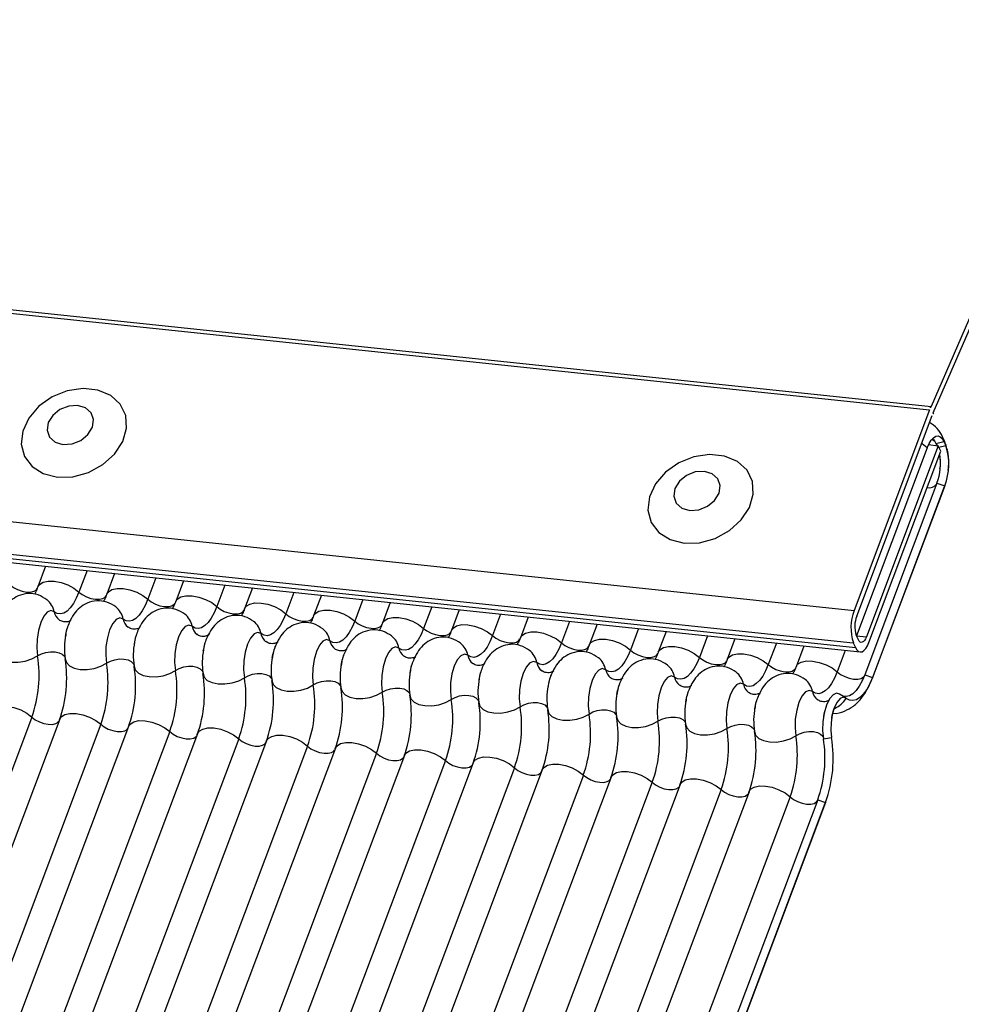
# Model space of a CAD drawing. Units: millimetres. Extents: x -23272466 to 44913, y -22484634 to 188.
# Drawn here: x -23269894 to -23269890, y -22484524 to -22484521 of the extents above; entities that cross this region are included whole.
import ezdxf

# ---------------------------------------------------------------- set-up
doc = ezdxf.new("R2010")
doc.units = ezdxf.units.MM
doc.linetypes.add('DASHED', pattern=[19.05, 12.7, -6.35])
doc.layers.add('arkusz', color=7, linetype='Continuous')
doc.layers.add('KEYLITE INDICATIVE VIEW FLASHING 1', color=252, linetype='Continuous')
doc.layers.add('KEYLITE FELT-BREATHER MEMBRANE', color=151, linetype='DASHED', lineweight=35)
doc.styles.get("Standard").update_dxf_attribs({"font": 'arial.ttf'})

# ---------------------------------------------------------------- blocks, each defined once
blk = doc.blocks.new('BiLite TRF')
at = {"layer": 'KEYLITE INDICATIVE VIEW FLASHING 1', "linetype": 'Continuous'}
for p, q in [((14430.94, -10692.512), (14637.56, -10714.264)), ((14430.92, -10692.563), (14637.539, -10714.314)), ((14429.819, -10695.487), (14636.438, -10717.239)), ((14429.807, -10695.96), (14636.426, -10717.712)), ((14429.839, -10696.03), (14636.459, -10717.782)), ((14429.907, -10696.094), (14636.526, -10717.846)), ((14641.137, -10706.001), (14637.56, -10714.264)), ((14637.593, -10714.355), (14641.171, -10706.092)), ((14637.539, -10714.314), (14636.438, -10717.239)), ((14636.476, -10717.321), (14637.577, -10714.396)), ((14637.666, -10714.835), (14636.616, -10717.624)), ((14637.525, -10714.82), (14637.666, -10714.835)), ((14637.632, -10714.801), (14637.748, -10714.773)), ((14637.632, -10714.801), (14637.647, -10714.833)), ((14637.703, -10714.916), (14637.666, -10714.835)), ((14637.675, -10714.855), (14637.774, -10714.831)), ((14637.756, -10714.765), (14637.729, -10714.706)), ((14637.748, -10714.773), (14637.729, -10714.706)), ((14637.748, -10714.773), (14637.774, -10714.831)), ((14637.774, -10714.831), (14637.756, -10714.765)), ((14637.505, -10714.867), (14636.473, -10717.608)), ((14636.653, -10717.706), (14637.703, -10714.916)), ((14637.646, -10715.382), (14636.594, -10718.178)), ((14637.646, -10715.382), (14637.76, -10715.42)), ((14636.704, -10718.228), (14637.756, -10715.431)), ((14637.76, -10715.42), (14636.707, -10718.217)), ((14637.76, -10715.42), (14637.756, -10715.431)), ((14624.643, -10716.595), (14624.529, -10716.897)), ((14625.247, -10716.658), (14625.129, -10716.971)), ((14625.648, -10716.7), (14625.535, -10717.003)), ((14626.252, -10716.764), (14626.135, -10717.077)), ((14626.654, -10716.806), (14626.54, -10717.108)), ((14627.258, -10716.87), (14627.14, -10717.183)), ((14627.66, -10716.912), (14627.546, -10717.214)), ((14628.264, -10716.976), (14628.146, -10717.289)), ((14628.665, -10717.018), (14628.552, -10717.32)), ((14629.269, -10717.082), (14629.152, -10717.395)), ((14629.671, -10717.124), (14629.557, -10717.426)), ((14630.275, -10717.188), (14630.157, -10717.501)), ((14630.677, -10717.23), (14630.563, -10717.532)), ((14631.281, -10717.293), (14631.163, -10717.607)), ((14631.682, -10717.336), (14631.569, -10717.638)), ((14632.286, -10717.399), (14632.169, -10717.712)), ((14632.688, -10717.442), (14632.574, -10717.744)), ((14633.292, -10717.505), (14633.174, -10717.818)), ((14633.694, -10717.547), (14633.58, -10717.85)), ((14634.298, -10717.611), (14634.18, -10717.924)), ((14634.699, -10717.653), (14634.586, -10717.955)), ((14636.501, -10717.669), (14636.469, -10717.599)), ((14636.474, -10717.609), (14636.616, -10717.624)), ((14635.303, -10717.717), (14635.186, -10718.03)), ((14635.705, -10717.759), (14635.591, -10718.061)), ((14636.309, -10717.823), (14636.191, -10718.136)), ((14636.426, -10717.712), (14636.459, -10717.782)), ((14636.594, -10718.178), (14636.707, -10718.217)), ((14636.707, -10718.217), (14636.704, -10718.228)), ((14636.316, -10718.517), (14636.224, -10718.46)), ((14624.442, -10718.796), (14618.34, -10735.008)), ((14624.848, -10718.827), (14618.745, -10735.039)), ((14635.994, -10718.783), (14636.008, -10718.722)), ((14625.448, -10718.901), (14619.345, -10735.114)), ((14625.854, -10718.933), (14619.751, -10735.145)), ((14626.454, -10719.007), (14620.351, -10735.22)), ((14626.859, -10719.039), (14620.757, -10735.251)), ((14627.459, -10719.113), (14621.357, -10735.326)), ((14627.865, -10719.145), (14621.762, -10735.357)), ((14635.99, -10719.111), (14636.109, -10719.094)), ((14628.465, -10719.219), (14622.362, -10735.432)), ((14628.871, -10719.25), (14622.768, -10735.463)), ((14629.471, -10719.325), (14623.368, -10735.538)), ((14629.876, -10719.356), (14623.774, -10735.569)), ((14630.476, -10719.431), (14624.374, -10735.643)), ((14630.882, -10719.462), (14624.779, -10735.675)), ((14631.482, -10719.537), (14625.379, -10735.749)), ((14631.888, -10719.568), (14625.785, -10735.781)), ((14632.488, -10719.643), (14626.385, -10735.855)), ((14632.893, -10719.674), (14626.791, -10735.886)), ((14633.493, -10719.748), (14627.391, -10735.961)), ((14633.899, -10719.78), (14627.796, -10735.992)), ((14634.499, -10719.854), (14628.396, -10736.067)), ((14634.905, -10719.886), (14628.802, -10736.098)), ((14635.505, -10719.96), (14629.402, -10736.173)), ((14635.907, -10720.003), (14629.804, -10736.215)), ((14635.907, -10720.003), (14636.02, -10720.041)), ((14629.914, -10736.265), (14636.017, -10720.052)), ((14636.02, -10720.041), (14629.918, -10736.254)), ((14636.02, -10720.041), (14636.017, -10720.052))]:
    blk.add_line(p, q, dxfattribs=at)
at = {"layer": 'KEYLITE INDICATIVE VIEW FLASHING 1', "linetype": 'Continuous', "flags": 128}
for points in [[(14624.814, -10715.294), (14625.041, -10715.289), (14625.268, -10715.226), (14625.477, -10715.112), (14625.649, -10714.957), (14625.768, -10714.774), (14625.824, -10714.581), (14625.812, -10714.394), (14625.732, -10714.229), (14625.593, -10714.102), (14625.406, -10714.023), (14625.188, -10714), (14624.958, -10714.035), (14624.737, -10714.124), (14624.545, -10714.26), (14624.398, -10714.431), (14624.309, -10714.621), (14624.287, -10714.813), (14624.334, -10714.991), (14624.444, -10715.139), (14624.609, -10715.243), (14624.814, -10715.294)], [(14624.896, -10714.817), (14625.028, -10714.809), (14625.156, -10714.758), (14625.26, -10714.673), (14625.326, -10714.567), (14625.342, -10714.455), (14625.307, -10714.356), (14625.226, -10714.283), (14625.11, -10714.248), (14624.979, -10714.257), (14624.851, -10714.308), (14624.746, -10714.393), (14624.681, -10714.499), (14624.664, -10714.61), (14624.7, -10714.71), (14624.781, -10714.783), (14624.896, -10714.817)], [(14637.505, -10714.867), (14637.431, -10714.81), (14637.423, -10714.805)], [(14637.505, -10714.867), (14637.532, -10714.805), (14637.563, -10714.755), (14637.596, -10714.719), (14637.629, -10714.698), (14637.663, -10714.693), (14637.694, -10714.704), (14637.723, -10714.731), (14637.748, -10714.773)], [(14637.573, -10714.742), (14637.61, -10714.766), (14637.616, -10714.772)], [(14637.589, -10714.742), (14637.611, -10714.764), (14637.632, -10714.801)], [(14633.957, -10716.257), (14634.183, -10716.251), (14634.411, -10716.188), (14634.62, -10716.074), (14634.792, -10715.919), (14634.911, -10715.737), (14634.967, -10715.543), (14634.954, -10715.356), (14634.875, -10715.191), (14634.736, -10715.064), (14634.549, -10714.986), (14634.33, -10714.963), (14634.101, -10714.997), (14633.88, -10715.087), (14633.687, -10715.223), (14633.54, -10715.393), (14633.452, -10715.583), (14633.43, -10715.776), (14633.476, -10715.954), (14633.587, -10716.101), (14633.752, -10716.206), (14633.957, -10716.257)], [(14634.039, -10715.78), (14634.17, -10715.771), (14634.298, -10715.72), (14634.403, -10715.635), (14634.468, -10715.529), (14634.485, -10715.418), (14634.45, -10715.318), (14634.368, -10715.245), (14634.253, -10715.211), (14634.121, -10715.219), (14633.993, -10715.27), (14633.889, -10715.355), (14633.823, -10715.461), (14633.807, -10715.573), (14633.842, -10715.672), (14633.923, -10715.745), (14634.039, -10715.78)], [(14624.529, -10716.897), (14624.552, -10716.862), (14624.605, -10716.829), (14624.679, -10716.812), (14624.769, -10716.813), (14624.867, -10716.832), (14624.965, -10716.867), (14625.055, -10716.914), (14625.129, -10716.971)], [(14624.123, -10716.865), (14624.172, -10716.903), (14624.232, -10716.935), (14624.298, -10716.958), (14624.363, -10716.971), (14624.423, -10716.971), (14624.473, -10716.96), (14624.508, -10716.939), (14624.523, -10716.915)], [(14625.129, -10716.971), (14625.09, -10717.062), (14625.048, -10717.14), (14625.002, -10717.203), (14624.955, -10717.249), (14624.906, -10717.279), (14624.858, -10717.291), (14624.812, -10717.284), (14624.768, -10717.259)], [(14625.129, -10716.971), (14625.178, -10717.009), (14625.238, -10717.041), (14625.303, -10717.064), (14625.369, -10717.077), (14625.429, -10717.077), (14625.478, -10717.066), (14625.513, -10717.044), (14625.529, -10717.021)], [(14625.535, -10717.003), (14625.558, -10716.967), (14625.61, -10716.935), (14625.685, -10716.918), (14625.775, -10716.919), (14625.873, -10716.938), (14625.971, -10716.973), (14626.061, -10717.02), (14626.135, -10717.077)], [(14626.135, -10717.077), (14626.096, -10717.168), (14626.053, -10717.245), (14626.008, -10717.308), (14625.96, -10717.355), (14625.912, -10717.385), (14625.864, -10717.396), (14625.818, -10717.39), (14625.774, -10717.365)], [(14626.135, -10717.077), (14626.184, -10717.115), (14626.244, -10717.147), (14626.309, -10717.17), (14626.374, -10717.182), (14626.434, -10717.183), (14626.484, -10717.172), (14626.519, -10717.15), (14626.535, -10717.127)], [(14626.54, -10717.108), (14626.563, -10717.073), (14626.616, -10717.04), (14626.69, -10717.024), (14626.78, -10717.025), (14626.879, -10717.044), (14626.977, -10717.078), (14627.066, -10717.126), (14627.14, -10717.183)], [(14627.546, -10717.214), (14627.569, -10717.179), (14627.622, -10717.146), (14627.696, -10717.13), (14627.786, -10717.131), (14627.884, -10717.15), (14627.982, -10717.184), (14628.072, -10717.232), (14628.146, -10717.289)], [(14624.768, -10717.259), (14624.719, -10717.242), (14624.666, -10717.265), (14624.615, -10717.325), (14624.571, -10717.417), (14624.537, -10717.532), (14624.517, -10717.659), (14624.513, -10717.787), (14624.525, -10717.904)], [(14627.14, -10717.183), (14627.102, -10717.274), (14627.059, -10717.351), (14627.014, -10717.414), (14626.966, -10717.461), (14626.918, -10717.491), (14626.87, -10717.502), (14626.823, -10717.496), (14626.779, -10717.471)], [(14627.14, -10717.183), (14627.189, -10717.221), (14627.249, -10717.253), (14627.315, -10717.276), (14627.38, -10717.288), (14627.44, -10717.289), (14627.49, -10717.278), (14627.525, -10717.256), (14627.54, -10717.233)], [(14628.552, -10717.32), (14628.575, -10717.285), (14628.627, -10717.252), (14628.702, -10717.236), (14628.792, -10717.237), (14628.89, -10717.256), (14628.988, -10717.29), (14629.078, -10717.338), (14629.152, -10717.395)], [(14625.774, -10717.365), (14625.724, -10717.348), (14625.672, -10717.37), (14625.621, -10717.43), (14625.576, -10717.522), (14625.543, -10717.638), (14625.523, -10717.765), (14625.519, -10717.893), (14625.531, -10718.01)], [(14628.146, -10717.289), (14628.107, -10717.379), (14628.065, -10717.457), (14628.019, -10717.52), (14627.972, -10717.567), (14627.923, -10717.597), (14627.875, -10717.608), (14627.829, -10717.602), (14627.785, -10717.577)], [(14628.146, -10717.289), (14628.195, -10717.327), (14628.255, -10717.359), (14628.32, -10717.382), (14628.386, -10717.394), (14628.446, -10717.395), (14628.495, -10717.384), (14628.53, -10717.362), (14628.546, -10717.339)], [(14629.152, -10717.395), (14629.113, -10717.485), (14629.07, -10717.563), (14629.025, -10717.626), (14628.977, -10717.673), (14628.929, -10717.702), (14628.881, -10717.714), (14628.835, -10717.707), (14628.791, -10717.683)], [(14629.152, -10717.395), (14629.201, -10717.433), (14629.261, -10717.465), (14629.326, -10717.488), (14629.391, -10717.5), (14629.451, -10717.501), (14629.501, -10717.49), (14629.536, -10717.468), (14629.552, -10717.445)], [(14629.557, -10717.426), (14629.58, -10717.391), (14629.633, -10717.358), (14629.707, -10717.342), (14629.797, -10717.343), (14629.896, -10717.361), (14629.994, -10717.396), (14630.083, -10717.444), (14630.157, -10717.501)], [(14626.779, -10717.471), (14626.73, -10717.454), (14626.677, -10717.476), (14626.626, -10717.536), (14626.582, -10717.628), (14626.548, -10717.743), (14626.529, -10717.871), (14626.525, -10717.999), (14626.537, -10718.116)], [(14627.785, -10717.577), (14627.736, -10717.56), (14627.683, -10717.582), (14627.632, -10717.642), (14627.588, -10717.734), (14627.554, -10717.849), (14627.534, -10717.977), (14627.53, -10718.105), (14627.542, -10718.221)], [(14630.157, -10717.501), (14630.119, -10717.591), (14630.076, -10717.669), (14630.031, -10717.732), (14629.983, -10717.779), (14629.935, -10717.808), (14629.887, -10717.82), (14629.84, -10717.813), (14629.796, -10717.789)], [(14630.157, -10717.501), (14630.206, -10717.539), (14630.266, -10717.57), (14630.332, -10717.593), (14630.397, -10717.606), (14630.457, -10717.607), (14630.507, -10717.596), (14630.542, -10717.574), (14630.557, -10717.55)], [(14630.563, -10717.532), (14630.586, -10717.497), (14630.639, -10717.464), (14630.713, -10717.447), (14630.803, -10717.449), (14630.901, -10717.467), (14630.999, -10717.502), (14631.089, -10717.55), (14631.163, -10717.607)], [(14631.569, -10717.638), (14631.592, -10717.603), (14631.644, -10717.57), (14631.719, -10717.553), (14631.809, -10717.554), (14631.907, -10717.573), (14632.005, -10717.608), (14632.095, -10717.656), (14632.169, -10717.712)], [(14628.791, -10717.683), (14628.741, -10717.666), (14628.689, -10717.688), (14628.638, -10717.748), (14628.593, -10717.84), (14628.56, -10717.955), (14628.54, -10718.083), (14628.536, -10718.211), (14628.548, -10718.327)], [(14631.163, -10717.607), (14631.124, -10717.697), (14631.082, -10717.775), (14631.036, -10717.838), (14630.989, -10717.885), (14630.94, -10717.914), (14630.892, -10717.926), (14630.846, -10717.919), (14630.802, -10717.894)], [(14631.163, -10717.607), (14631.212, -10717.644), (14631.272, -10717.676), (14631.337, -10717.699), (14631.403, -10717.712), (14631.463, -10717.713), (14631.512, -10717.702), (14631.547, -10717.68), (14631.563, -10717.656)], [(14632.574, -10717.744), (14632.597, -10717.708), (14632.65, -10717.676), (14632.724, -10717.659), (14632.815, -10717.66), (14632.913, -10717.679), (14633.011, -10717.714), (14633.1, -10717.761), (14633.174, -10717.818)], [(14636.459, -10717.782), (14636.478, -10717.815), (14636.501, -10717.837), (14636.527, -10717.846), (14636.553, -10717.842), (14636.58, -10717.825), (14636.607, -10717.796), (14636.631, -10717.756), (14636.653, -10717.706)], [(14636.616, -10717.624), (14636.603, -10717.653), (14636.588, -10717.677), (14636.573, -10717.694), (14636.557, -10717.704), (14636.541, -10717.706), (14636.526, -10717.701), (14636.513, -10717.688), (14636.501, -10717.669)], [(14623.922, -10717.84), (14623.939, -10717.895), (14623.984, -10717.942), (14624.054, -10717.976), (14624.142, -10717.994), (14624.242, -10717.996), (14624.345, -10717.98), (14624.442, -10717.948), (14624.525, -10717.904)], [(14624.525, -10717.904), (14624.581, -10717.874), (14624.646, -10717.853), (14624.714, -10717.843), (14624.781, -10717.843), (14624.84, -10717.856), (14624.886, -10717.878), (14624.916, -10717.909), (14624.924, -10717.927)], [(14629.796, -10717.789), (14629.747, -10717.771), (14629.694, -10717.794), (14629.643, -10717.854), (14629.599, -10717.946), (14629.565, -10718.061), (14629.546, -10718.189), (14629.542, -10718.317), (14629.554, -10718.433)], [(14632.169, -10717.712), (14632.13, -10717.803), (14632.087, -10717.881), (14632.042, -10717.944), (14631.994, -10717.991), (14631.946, -10718.02), (14631.898, -10718.032), (14631.852, -10718.025), (14631.808, -10718)], [(14632.169, -10717.712), (14632.218, -10717.75), (14632.278, -10717.782), (14632.343, -10717.805), (14632.408, -10717.818), (14632.468, -10717.818), (14632.518, -10717.807), (14632.553, -10717.786), (14632.569, -10717.762)], [(14633.174, -10717.818), (14633.136, -10717.909), (14633.093, -10717.987), (14633.048, -10718.05), (14633, -10718.096), (14632.952, -10718.126), (14632.904, -10718.138), (14632.857, -10718.131), (14632.813, -10718.106)], [(14633.174, -10717.818), (14633.223, -10717.856), (14633.283, -10717.888), (14633.349, -10717.911), (14633.414, -10717.924), (14633.474, -10717.924), (14633.524, -10717.913), (14633.559, -10717.891), (14633.574, -10717.868)], [(14633.58, -10717.85), (14633.603, -10717.814), (14633.656, -10717.782), (14633.73, -10717.765), (14633.82, -10717.766), (14633.918, -10717.785), (14634.016, -10717.82), (14634.106, -10717.867), (14634.18, -10717.924)], [(14624.928, -10717.946), (14624.945, -10718.001), (14624.99, -10718.048), (14625.06, -10718.082), (14625.148, -10718.1), (14625.248, -10718.102), (14625.351, -10718.086), (14625.448, -10718.054), (14625.531, -10718.01)], [(14625.531, -10718.01), (14625.587, -10717.98), (14625.651, -10717.959), (14625.72, -10717.948), (14625.786, -10717.949), (14625.845, -10717.962), (14625.892, -10717.984), (14625.922, -10718.015), (14625.93, -10718.033)], [(14630.802, -10717.894), (14630.753, -10717.877), (14630.7, -10717.9), (14630.649, -10717.96), (14630.605, -10718.052), (14630.571, -10718.167), (14630.551, -10718.294), (14630.547, -10718.423), (14630.559, -10718.539)], [(14631.808, -10718), (14631.758, -10717.983), (14631.706, -10718.006), (14631.655, -10718.066), (14631.61, -10718.158), (14631.577, -10718.273), (14631.557, -10718.4), (14631.553, -10718.528), (14631.565, -10718.645)], [(14634.18, -10717.924), (14634.141, -10718.015), (14634.099, -10718.092), (14634.053, -10718.155), (14634.006, -10718.202), (14633.957, -10718.232), (14633.909, -10718.243), (14633.863, -10718.237), (14633.819, -10718.212)], [(14634.18, -10717.924), (14634.229, -10717.962), (14634.289, -10717.994), (14634.354, -10718.017), (14634.42, -10718.029), (14634.48, -10718.03), (14634.529, -10718.019), (14634.565, -10717.997), (14634.58, -10717.974)], [(14634.586, -10717.955), (14634.609, -10717.92), (14634.661, -10717.887), (14634.736, -10717.871), (14634.826, -10717.872), (14634.924, -10717.891), (14635.022, -10717.925), (14635.112, -10717.973), (14635.186, -10718.03)], [(14635.591, -10718.061), (14635.614, -10718.026), (14635.667, -10717.993), (14635.741, -10717.977), (14635.832, -10717.978), (14635.93, -10717.997), (14636.028, -10718.031), (14636.117, -10718.079), (14636.191, -10718.136)], [(14625.933, -10718.052), (14625.95, -10718.107), (14625.996, -10718.154), (14626.065, -10718.188), (14626.154, -10718.206), (14626.254, -10718.207), (14626.356, -10718.192), (14626.453, -10718.16), (14626.537, -10718.116)], [(14626.537, -10718.116), (14626.592, -10718.086), (14626.657, -10718.065), (14626.725, -10718.054), (14626.792, -10718.055), (14626.851, -10718.067), (14626.897, -10718.09), (14626.928, -10718.121), (14626.936, -10718.139)], [(14632.813, -10718.106), (14632.764, -10718.089), (14632.711, -10718.112), (14632.66, -10718.172), (14632.616, -10718.263), (14632.583, -10718.379), (14632.563, -10718.506), (14632.559, -10718.634), (14632.571, -10718.751)], [(14635.186, -10718.03), (14635.147, -10718.121), (14635.104, -10718.198), (14635.059, -10718.261), (14635.011, -10718.308), (14634.963, -10718.338), (14634.915, -10718.349), (14634.869, -10718.343), (14634.825, -10718.318)], [(14635.186, -10718.03), (14635.235, -10718.068), (14635.295, -10718.1), (14635.36, -10718.123), (14635.425, -10718.135), (14635.485, -10718.136), (14635.535, -10718.125), (14635.57, -10718.103), (14635.586, -10718.08)], [(14636.191, -10718.136), (14636.153, -10718.226), (14636.11, -10718.304), (14636.065, -10718.367), (14636.017, -10718.414), (14635.969, -10718.444), (14635.921, -10718.455), (14635.874, -10718.449), (14635.83, -10718.424)], [(14636.191, -10718.136), (14636.241, -10718.174), (14636.3, -10718.206), (14636.366, -10718.229), (14636.431, -10718.241), (14636.491, -10718.242), (14636.541, -10718.231), (14636.576, -10718.209), (14636.588, -10718.193)], [(14626.939, -10718.158), (14626.956, -10718.213), (14627.001, -10718.26), (14627.071, -10718.293), (14627.159, -10718.312), (14627.259, -10718.313), (14627.362, -10718.298), (14627.459, -10718.266), (14627.542, -10718.221)], [(14627.542, -10718.221), (14627.598, -10718.192), (14627.663, -10718.171), (14627.731, -10718.16), (14627.798, -10718.161), (14627.857, -10718.173), (14627.903, -10718.196), (14627.933, -10718.227), (14627.941, -10718.245)], [(14627.945, -10718.264), (14627.962, -10718.319), (14628.007, -10718.365), (14628.077, -10718.399), (14628.165, -10718.418), (14628.265, -10718.419), (14628.368, -10718.403), (14628.465, -10718.372), (14628.548, -10718.327)], [(14628.548, -10718.327), (14628.604, -10718.297), (14628.668, -10718.276), (14628.737, -10718.266), (14628.803, -10718.267), (14628.862, -10718.279), (14628.909, -10718.302), (14628.939, -10718.333), (14628.947, -10718.351)], [(14633.819, -10718.212), (14633.77, -10718.195), (14633.717, -10718.217), (14633.666, -10718.277), (14633.622, -10718.369), (14633.588, -10718.485), (14633.568, -10718.612), (14633.564, -10718.74), (14633.576, -10718.857)], [(14636.594, -10718.178), (14636.555, -10718.269), (14636.512, -10718.346), (14636.467, -10718.409), (14636.419, -10718.456), (14636.371, -10718.486), (14636.323, -10718.498), (14636.277, -10718.491), (14636.269, -10718.488)], [(14636.707, -10718.217), (14636.666, -10718.313), (14636.621, -10718.395), (14636.572, -10718.462), (14636.522, -10718.512), (14636.471, -10718.544), (14636.42, -10718.556), (14636.37, -10718.549), (14636.324, -10718.523)], [(14628.95, -10718.37), (14628.967, -10718.425), (14629.013, -10718.471), (14629.082, -10718.505), (14629.171, -10718.524), (14629.271, -10718.525), (14629.373, -10718.509), (14629.47, -10718.478), (14629.554, -10718.433)], [(14629.554, -10718.433), (14629.609, -10718.403), (14629.674, -10718.382), (14629.742, -10718.372), (14629.809, -10718.373), (14629.868, -10718.385), (14629.914, -10718.408), (14629.945, -10718.439), (14629.953, -10718.456)], [(14634.825, -10718.318), (14634.775, -10718.301), (14634.723, -10718.323), (14634.672, -10718.383), (14634.627, -10718.475), (14634.594, -10718.59), (14634.574, -10718.718), (14634.57, -10718.846), (14634.582, -10718.962)], [(14635.83, -10718.424), (14635.781, -10718.407), (14635.728, -10718.429), (14635.677, -10718.489), (14635.633, -10718.581), (14635.6, -10718.696), (14635.58, -10718.824), (14635.576, -10718.952), (14635.588, -10719.068)], [(14629.956, -10718.475), (14629.973, -10718.531), (14630.018, -10718.577), (14630.088, -10718.611), (14630.176, -10718.629), (14630.276, -10718.631), (14630.379, -10718.615), (14630.476, -10718.584), (14630.559, -10718.539)], [(14630.559, -10718.539), (14630.615, -10718.509), (14630.68, -10718.488), (14630.748, -10718.478), (14630.815, -10718.479), (14630.874, -10718.491), (14630.92, -10718.514), (14630.95, -10718.545), (14630.958, -10718.562)], [(14636.224, -10718.46), (14636.183, -10718.449), (14636.131, -10718.471), (14636.08, -10718.532), (14636.035, -10718.623), (14636.002, -10718.739), (14635.982, -10718.866), (14635.978, -10718.994), (14635.99, -10719.111)], [(14636.324, -10718.523), (14636.28, -10718.507), (14636.233, -10718.527), (14636.188, -10718.58), (14636.149, -10718.662), (14636.119, -10718.764), (14636.101, -10718.877), (14636.098, -10718.991), (14636.109, -10719.094)], [(14623.842, -10718.721), (14623.865, -10718.686), (14623.918, -10718.653), (14623.992, -10718.637), (14624.082, -10718.638), (14624.181, -10718.656), (14624.279, -10718.691), (14624.368, -10718.739), (14624.442, -10718.796)], [(14630.962, -10718.581), (14630.979, -10718.637), (14631.024, -10718.683), (14631.094, -10718.717), (14631.182, -10718.735), (14631.282, -10718.737), (14631.385, -10718.721), (14631.482, -10718.69), (14631.565, -10718.645)], [(14631.565, -10718.645), (14631.621, -10718.615), (14631.685, -10718.594), (14631.754, -10718.584), (14631.82, -10718.585), (14631.879, -10718.597), (14631.926, -10718.619), (14631.956, -10718.65), (14631.964, -10718.668)], [(14631.967, -10718.687), (14631.984, -10718.742), (14632.03, -10718.789), (14632.099, -10718.823), (14632.188, -10718.841), (14632.288, -10718.843), (14632.39, -10718.827), (14632.487, -10718.795), (14632.571, -10718.751)], [(14632.571, -10718.751), (14632.626, -10718.721), (14632.691, -10718.7), (14632.759, -10718.689), (14632.826, -10718.69), (14632.885, -10718.703), (14632.931, -10718.725), (14632.962, -10718.756), (14632.97, -10718.774)], [(14624.442, -10718.796), (14624.491, -10718.834), (14624.551, -10718.865), (14624.617, -10718.888), (14624.682, -10718.901), (14624.742, -10718.902), (14624.792, -10718.891), (14624.827, -10718.869), (14624.837, -10718.856)], [(14624.848, -10718.827), (14624.871, -10718.792), (14624.924, -10718.759), (14624.998, -10718.742), (14625.088, -10718.744), (14625.186, -10718.762), (14625.284, -10718.797), (14625.374, -10718.845), (14625.448, -10718.901)], [(14625.854, -10718.933), (14625.877, -10718.898), (14625.929, -10718.865), (14626.004, -10718.848), (14626.094, -10718.849), (14626.192, -10718.868), (14626.29, -10718.903), (14626.38, -10718.951), (14626.454, -10719.007)], [(14632.973, -10718.793), (14632.99, -10718.848), (14633.035, -10718.895), (14633.105, -10718.929), (14633.193, -10718.947), (14633.293, -10718.948), (14633.396, -10718.933), (14633.493, -10718.901), (14633.576, -10718.857)], [(14633.576, -10718.857), (14633.632, -10718.827), (14633.697, -10718.806), (14633.765, -10718.795), (14633.832, -10718.796), (14633.891, -10718.809), (14633.937, -10718.831), (14633.967, -10718.862), (14633.975, -10718.88)], [(14625.448, -10718.901), (14625.497, -10718.939), (14625.557, -10718.971), (14625.622, -10718.994), (14625.688, -10719.007), (14625.748, -10719.008), (14625.797, -10718.997), (14625.832, -10718.975), (14625.842, -10718.962)], [(14626.859, -10719.039), (14626.882, -10719.003), (14626.935, -10718.971), (14627.009, -10718.954), (14627.099, -10718.955), (14627.198, -10718.974), (14627.296, -10719.009), (14627.385, -10719.056), (14627.459, -10719.113)], [(14633.979, -10718.899), (14633.996, -10718.954), (14634.041, -10719.001), (14634.111, -10719.035), (14634.199, -10719.053), (14634.299, -10719.054), (14634.402, -10719.039), (14634.499, -10719.007), (14634.582, -10718.962)], [(14634.582, -10718.962), (14634.638, -10718.933), (14634.702, -10718.912), (14634.771, -10718.901), (14634.837, -10718.902), (14634.896, -10718.914), (14634.943, -10718.937), (14634.973, -10718.968), (14634.981, -10718.986)], [(14626.454, -10719.007), (14626.503, -10719.045), (14626.563, -10719.077), (14626.628, -10719.1), (14626.693, -10719.113), (14626.753, -10719.113), (14626.803, -10719.102), (14626.838, -10719.081), (14626.848, -10719.068)], [(14627.459, -10719.113), (14627.508, -10719.151), (14627.568, -10719.183), (14627.634, -10719.206), (14627.699, -10719.219), (14627.759, -10719.219), (14627.809, -10719.208), (14627.844, -10719.186), (14627.854, -10719.174)], [(14627.865, -10719.145), (14627.888, -10719.109), (14627.941, -10719.077), (14628.015, -10719.06), (14628.105, -10719.061), (14628.203, -10719.08), (14628.301, -10719.115), (14628.391, -10719.162), (14628.465, -10719.219)], [(14634.984, -10719.005), (14635.001, -10719.06), (14635.047, -10719.107), (14635.116, -10719.14), (14635.205, -10719.159), (14635.305, -10719.16), (14635.407, -10719.145), (14635.504, -10719.113), (14635.588, -10719.068)], [(14635.588, -10719.068), (14635.643, -10719.039), (14635.708, -10719.018), (14635.776, -10719.007), (14635.843, -10719.008), (14635.902, -10719.02), (14635.948, -10719.043), (14635.979, -10719.074), (14635.987, -10719.092)], [(14628.465, -10719.219), (14628.514, -10719.257), (14628.574, -10719.289), (14628.639, -10719.312), (14628.705, -10719.324), (14628.765, -10719.325), (14628.814, -10719.314), (14628.849, -10719.292), (14628.859, -10719.28)], [(14628.871, -10719.25), (14628.894, -10719.215), (14628.946, -10719.182), (14629.021, -10719.166), (14629.111, -10719.167), (14629.209, -10719.186), (14629.307, -10719.22), (14629.397, -10719.268), (14629.471, -10719.325)], [(14629.876, -10719.356), (14629.899, -10719.321), (14629.952, -10719.288), (14630.026, -10719.272), (14630.116, -10719.273), (14630.215, -10719.292), (14630.313, -10719.326), (14630.402, -10719.374), (14630.476, -10719.431)], [(14629.471, -10719.325), (14629.52, -10719.363), (14629.58, -10719.395), (14629.645, -10719.418), (14629.71, -10719.43), (14629.77, -10719.431), (14629.82, -10719.42), (14629.855, -10719.398), (14629.865, -10719.386)], [(14630.476, -10719.431), (14630.525, -10719.469), (14630.585, -10719.501), (14630.651, -10719.524), (14630.716, -10719.536), (14630.776, -10719.537), (14630.826, -10719.526), (14630.861, -10719.504), (14630.871, -10719.492)], [(14630.882, -10719.462), (14630.905, -10719.427), (14630.958, -10719.394), (14631.032, -10719.378), (14631.122, -10719.379), (14631.22, -10719.397), (14631.318, -10719.432), (14631.408, -10719.48), (14631.482, -10719.537)], [(14631.482, -10719.537), (14631.531, -10719.575), (14631.591, -10719.606), (14631.656, -10719.63), (14631.722, -10719.642), (14631.782, -10719.643), (14631.831, -10719.632), (14631.866, -10719.61), (14631.876, -10719.597)], [(14631.888, -10719.568), (14631.911, -10719.533), (14631.963, -10719.5), (14632.038, -10719.484), (14632.128, -10719.485), (14632.226, -10719.503), (14632.324, -10719.538), (14632.414, -10719.586), (14632.488, -10719.643)], [(14632.488, -10719.643), (14632.537, -10719.68), (14632.597, -10719.712), (14632.662, -10719.735), (14632.727, -10719.748), (14632.787, -10719.749), (14632.837, -10719.738), (14632.872, -10719.716), (14632.882, -10719.703)], [(14632.893, -10719.674), (14632.916, -10719.639), (14632.969, -10719.606), (14633.043, -10719.589), (14633.133, -10719.591), (14633.232, -10719.609), (14633.33, -10719.644), (14633.419, -10719.692), (14633.493, -10719.748)], [(14633.899, -10719.78), (14633.922, -10719.745), (14633.975, -10719.712), (14634.049, -10719.695), (14634.139, -10719.696), (14634.237, -10719.715), (14634.335, -10719.75), (14634.425, -10719.797), (14634.499, -10719.854)], [(14633.493, -10719.748), (14633.542, -10719.786), (14633.602, -10719.818), (14633.668, -10719.841), (14633.733, -10719.854), (14633.793, -10719.854), (14633.843, -10719.843), (14633.878, -10719.822), (14633.888, -10719.809)], [(14634.499, -10719.854), (14634.548, -10719.892), (14634.608, -10719.924), (14634.673, -10719.947), (14634.739, -10719.96), (14634.799, -10719.96), (14634.848, -10719.949), (14634.883, -10719.928), (14634.893, -10719.915)], [(14634.905, -10719.886), (14634.928, -10719.85), (14634.98, -10719.818), (14635.055, -10719.801), (14635.145, -10719.802), (14635.243, -10719.821), (14635.341, -10719.856), (14635.431, -10719.903), (14635.505, -10719.96)], [(14635.505, -10719.96), (14635.554, -10719.998), (14635.614, -10720.03), (14635.679, -10720.053), (14635.744, -10720.065), (14635.804, -10720.066), (14635.854, -10720.055), (14635.889, -10720.033), (14635.901, -10720.017)]]:
    blk.add_lwpolyline(points, dxfattribs=at)
at = {"layer": 'KEYLITE INDICATIVE VIEW FLASHING 1', "linetype": 'Continuous'}
for centre, radius, start, end in [((14638.586, -10714.708), 1.119, 156.6251, 159.4069), ((14638.426, -10714.715), 0.907, 156.6251, 159.4069), ((14636.944, -10715.105), 0.875, 338.8669, 18.2447), ((14636.834, -10715.088), 0.864, 340.1066, 8.6803), ((14637.531, -10715.308), 0.141, 258.9665, 321.1766), ((14624.476, -10717.315), 0.297, 10.7657, 51.5804), ((14624.962, -10717.222), 0.198, 190.7623, 231.905), ((14625.482, -10717.421), 0.297, 10.7657, 51.5804), ((14637.093, -10717.492), 0.702, 158.8669, 198.2447), ((14625.968, -10717.328), 0.198, 190.7623, 231.905), ((14626.488, -10717.526), 0.297, 10.7657, 51.5804), ((14627.493, -10717.632), 0.297, 10.7657, 51.5804), ((14636.861, -10717.47), 0.413, 158.8669, 198.2447), ((14626.974, -10717.434), 0.198, 190.7623, 231.905), ((14628.499, -10717.738), 0.297, 10.7657, 51.5804), ((14625.892, -10717.791), 0.976, 168.599, 189.1438), ((14626.897, -10717.897), 0.976, 168.599, 189.1438), ((14627.979, -10717.54), 0.198, 190.7623, 231.905), ((14628.985, -10717.646), 0.198, 190.7623, 231.905), ((14629.505, -10717.844), 0.297, 10.7657, 51.5804), ((14627.903, -10718.003), 0.976, 168.599, 189.1438), ((14629.991, -10717.752), 0.198, 190.7623, 231.905), ((14630.51, -10717.95), 0.297, 10.7657, 51.5804), ((14631.516, -10718.056), 0.297, 10.7657, 51.5804), ((14622.757, -10718.189), 1.791, 340.1957, 9.15), ((14623.159, -10718.231), 1.791, 340.1957, 9.15), ((14628.909, -10718.109), 0.976, 168.599, 189.1438), ((14630.996, -10717.857), 0.198, 190.7623, 231.905), ((14632.522, -10718.162), 0.297, 10.7657, 51.5804), ((14623.762, -10718.295), 1.791, 340.1957, 9.15), ((14624.165, -10718.337), 1.791, 340.1957, 9.15), ((14624.768, -10718.4), 1.791, 340.1957, 9.15), ((14629.914, -10718.214), 0.976, 168.599, 189.1438), ((14630.92, -10718.32), 0.976, 168.599, 189.1438), ((14632.002, -10717.963), 0.198, 190.7623, 231.905), ((14633.008, -10718.069), 0.198, 190.7623, 231.905), ((14633.527, -10718.268), 0.297, 10.7657, 51.5804), ((14625.17, -10718.443), 1.791, 340.1957, 9.15), ((14625.774, -10718.506), 1.791, 340.1957, 9.15), ((14626.176, -10718.549), 1.791, 340.1957, 9.15), ((14631.926, -10718.426), 0.976, 168.599, 189.1438), ((14634.013, -10718.175), 0.198, 190.7623, 231.905), ((14634.533, -10718.373), 0.297, 10.7657, 51.5804), ((14635.539, -10718.479), 0.297, 10.7657, 51.5804), ((14626.779, -10718.612), 1.791, 340.1957, 9.15), ((14627.182, -10718.654), 1.791, 340.1957, 9.15), ((14632.931, -10718.532), 0.976, 168.599, 189.1438), ((14635.019, -10718.281), 0.198, 190.7623, 231.905), ((14636.025, -10718.387), 0.198, 190.7623, 231.905), ((14627.785, -10718.718), 1.791, 340.1957, 9.15), ((14628.187, -10718.76), 1.791, 340.1957, 9.15), ((14628.791, -10718.824), 1.791, 340.1957, 9.15), ((14633.937, -10718.638), 0.976, 168.599, 189.1438), ((14634.943, -10718.744), 0.976, 168.599, 189.1438), ((14635.993, -10718.309), 0.394, 293.8398, 327.1397), ((14629.193, -10718.866), 1.791, 340.1957, 9.15), ((14629.796, -10718.93), 1.791, 340.1957, 9.15), ((14630.199, -10718.972), 1.791, 340.1957, 9.15), ((14635.948, -10718.85), 0.976, 168.599, 189.1438), ((14630.802, -10719.036), 1.791, 340.1957, 9.15), ((14631.204, -10719.078), 1.791, 340.1957, 9.15), ((14631.808, -10719.141), 1.791, 340.1957, 9.15), ((14632.21, -10719.184), 1.791, 340.1957, 9.15), ((14632.813, -10719.247), 1.791, 340.1957, 9.15), ((14633.216, -10719.29), 1.791, 340.1957, 9.15), ((14633.819, -10719.353), 1.791, 340.1957, 9.15), ((14634.221, -10719.396), 1.791, 340.1957, 9.15), ((14634.231, -10719.397), 1.902, 340.1957, 9.15)]:
    blk.add_arc(centre, radius, start, end, dxfattribs=at)
for points, knots in [([(14637.729, -10714.706), (14637.706, -10714.663), (14637.661, -10714.579), (14637.579, -10714.523), (14637.539, -10714.495)], [0, 0, 0, 0, 0.5110274, 1, 1, 1, 1]), ([(14637.808, -10715.193), (14637.811, -10715.176), (14637.824, -10715.094), (14637.816, -10714.942), (14637.776, -10714.825), (14637.756, -10714.765)], [0, 0, 0, 0, 0.114581, 0.54795, 1, 1, 1, 1]), ([(14637.69, -10715.173), (14637.692, -10715.159), (14637.704, -10715.089), (14637.696, -10715.021), (14637.689, -10714.966)], [0, 0, 0, 0, 0.200132, 1, 1, 1, 1]), ([(14624.662, -10717.083), (14624.62, -10717.056), (14624.536, -10717.002), (14624.384, -10716.985), (14624.244, -10717.019), (14624.131, -10717.092), (14624.043, -10717.19), (14623.976, -10717.32), (14623.936, -10717.426), (14623.93, -10717.49), (14623.929, -10717.492)], [0, 0, 0, 0, 0.142577, 0.2874, 0.427067, 0.552319, 0.678045, 0.819567, 0.993372, 1, 1, 1, 1]), ([(14624.529, -10716.897), (14624.519, -10716.922), (14624.501, -10716.967), (14624.485, -10716.994), (14624.478, -10717.006)], [0, 0, 0, 0, 0.5564139, 1, 1, 1, 1]), ([(14625.668, -10717.189), (14625.626, -10717.162), (14625.542, -10717.108), (14625.389, -10717.091), (14625.25, -10717.125), (14625.136, -10717.198), (14625.048, -10717.296), (14624.981, -10717.426), (14624.942, -10717.532), (14624.935, -10717.596), (14624.935, -10717.598)], [0, 0, 0, 0, 0.1425768, 0.2874004, 0.4270666, 0.5523192, 0.6780452, 0.8195672, 0.9933723, 1, 1, 1, 1]), ([(14625.535, -10717.003), (14625.525, -10717.028), (14625.507, -10717.073), (14625.49, -10717.1), (14625.483, -10717.112)], [0, 0, 0, 0, 0.5564139, 1, 1, 1, 1]), ([(14626.54, -10717.108), (14626.53, -10717.134), (14626.512, -10717.179), (14626.496, -10717.206), (14626.489, -10717.218)], [0, 0, 0, 0, 0.5564139, 1, 1, 1, 1]), ([(14626.673, -10717.295), (14626.632, -10717.268), (14626.548, -10717.214), (14626.395, -10717.197), (14626.255, -10717.231), (14626.142, -10717.304), (14626.054, -10717.402), (14625.987, -10717.531), (14625.948, -10717.637), (14625.941, -10717.702), (14625.941, -10717.704)], [0, 0, 0, 0, 0.1425768, 0.2874004, 0.4270666, 0.5523192, 0.6780452, 0.8195672, 0.9933723, 1, 1, 1, 1]), ([(14627.546, -10717.214), (14627.536, -10717.24), (14627.518, -10717.285), (14627.502, -10717.312), (14627.495, -10717.324)], [0, 0, 0, 0, 0.5564139, 1, 1, 1, 1]), ([(14625.014, -10717.381), (14625.013, -10717.383), (14625.01, -10717.386), (14624.965, -10717.41), (14624.889, -10717.408), (14624.855, -10717.387), (14624.839, -10717.377)], [0, 0, 0, 0, 0.175391, 0.414664, 0.725703, 1, 1, 1, 1]), ([(14627.679, -10717.401), (14627.637, -10717.374), (14627.553, -10717.32), (14627.401, -10717.303), (14627.261, -10717.337), (14627.148, -10717.41), (14627.06, -10717.508), (14626.993, -10717.637), (14626.953, -10717.743), (14626.947, -10717.808), (14626.946, -10717.81)], [0, 0, 0, 0, 0.1425768, 0.2874004, 0.4270666, 0.5523192, 0.6780452, 0.8195672, 0.9933723, 1, 1, 1, 1]), ([(14628.685, -10717.506), (14628.643, -10717.48), (14628.559, -10717.426), (14628.406, -10717.409), (14628.267, -10717.443), (14628.153, -10717.516), (14628.065, -10717.614), (14627.998, -10717.743), (14627.959, -10717.849), (14627.952, -10717.913), (14627.952, -10717.916)], [0, 0, 0, 0, 0.142577, 0.2874, 0.427067, 0.552319, 0.678045, 0.819567, 0.993372, 1, 1, 1, 1]), ([(14628.552, -10717.32), (14628.542, -10717.345), (14628.524, -10717.391), (14628.507, -10717.418), (14628.5, -10717.43)], [0, 0, 0, 0, 0.5564139, 1, 1, 1, 1]), ([(14624.932, -10717.619), (14624.939, -10717.583), (14624.952, -10717.512), (14624.973, -10717.461), (14624.983, -10717.436)], [0, 0, 0, 0, 0.503602, 1, 1, 1, 1]), ([(14626.02, -10717.487), (14626.019, -10717.489), (14626.016, -10717.492), (14625.97, -10717.516), (14625.895, -10717.514), (14625.86, -10717.493), (14625.844, -10717.483)], [0, 0, 0, 0, 0.175391, 0.414664, 0.725703, 1, 1, 1, 1]), ([(14625.937, -10717.725), (14625.944, -10717.689), (14625.958, -10717.617), (14625.979, -10717.567), (14625.989, -10717.542)], [0, 0, 0, 0, 0.503602, 1, 1, 1, 1]), ([(14629.69, -10717.612), (14629.649, -10717.586), (14629.565, -10717.532), (14629.412, -10717.515), (14629.272, -10717.549), (14629.159, -10717.622), (14629.071, -10717.72), (14629.004, -10717.849), (14628.965, -10717.955), (14628.958, -10718.019), (14628.958, -10718.022)], [0, 0, 0, 0, 0.142577, 0.2874, 0.427067, 0.552319, 0.678045, 0.819567, 0.993372, 1, 1, 1, 1]), ([(14629.557, -10717.426), (14629.547, -10717.451), (14629.529, -10717.497), (14629.513, -10717.524), (14629.506, -10717.536)], [0, 0, 0, 0, 0.5564139, 1, 1, 1, 1]), ([(14630.563, -10717.532), (14630.553, -10717.557), (14630.535, -10717.603), (14630.519, -10717.629), (14630.512, -10717.641)], [0, 0, 0, 0, 0.5564139, 1, 1, 1, 1]), ([(14627.026, -10717.593), (14627.024, -10717.594), (14627.021, -10717.598), (14626.976, -10717.621), (14626.901, -10717.62), (14626.866, -10717.599), (14626.85, -10717.588)], [0, 0, 0, 0, 0.175391, 0.414664, 0.725703, 1, 1, 1, 1]), ([(14626.943, -10717.83), (14626.95, -10717.795), (14626.964, -10717.723), (14626.984, -10717.673), (14626.995, -10717.648)], [0, 0, 0, 0, 0.503602, 1, 1, 1, 1]), ([(14628.031, -10717.699), (14628.03, -10717.7), (14628.027, -10717.704), (14627.982, -10717.727), (14627.906, -10717.726), (14627.872, -10717.704), (14627.856, -10717.694)], [0, 0, 0, 0, 0.175391, 0.414664, 0.725703, 1, 1, 1, 1]), ([(14630.696, -10717.718), (14630.654, -10717.691), (14630.57, -10717.638), (14630.418, -10717.621), (14630.278, -10717.655), (14630.165, -10717.728), (14630.077, -10717.826), (14630.01, -10717.955), (14629.97, -10718.061), (14629.964, -10718.125), (14629.963, -10718.127)], [0, 0, 0, 0, 0.142577, 0.2874, 0.427067, 0.552319, 0.678045, 0.819567, 0.993372, 1, 1, 1, 1]), ([(14631.569, -10717.638), (14631.559, -10717.663), (14631.541, -10717.708), (14631.524, -10717.735), (14631.517, -10717.747)], [0, 0, 0, 0, 0.5564139, 1, 1, 1, 1]), ([(14627.949, -10717.936), (14627.956, -10717.9), (14627.969, -10717.829), (14627.99, -10717.779), (14628, -10717.754)], [0, 0, 0, 0, 0.503602, 1, 1, 1, 1]), ([(14629.037, -10717.805), (14629.036, -10717.806), (14629.033, -10717.81), (14628.987, -10717.833), (14628.912, -10717.832), (14628.877, -10717.81), (14628.861, -10717.8)], [0, 0, 0, 0, 0.175391, 0.414664, 0.725703, 1, 1, 1, 1]), ([(14631.702, -10717.824), (14631.66, -10717.797), (14631.576, -10717.743), (14631.423, -10717.726), (14631.284, -10717.761), (14631.17, -10717.833), (14631.082, -10717.932), (14631.015, -10718.061), (14630.976, -10718.167), (14630.969, -10718.231), (14630.969, -10718.233)], [0, 0, 0, 0, 0.142577, 0.2874, 0.427067, 0.552319, 0.678045, 0.819567, 0.993372, 1, 1, 1, 1]), ([(14632.707, -10717.93), (14632.666, -10717.903), (14632.582, -10717.849), (14632.429, -10717.832), (14632.289, -10717.866), (14632.176, -10717.939), (14632.088, -10718.037), (14632.021, -10718.167), (14631.982, -10718.273), (14631.975, -10718.337), (14631.975, -10718.339)], [0, 0, 0, 0, 0.142577, 0.2874, 0.427067, 0.552319, 0.678045, 0.819567, 0.993372, 1, 1, 1, 1]), ([(14632.574, -10717.744), (14632.564, -10717.769), (14632.546, -10717.814), (14632.53, -10717.841), (14632.523, -10717.853)], [0, 0, 0, 0, 0.5564139, 1, 1, 1, 1]), ([(14633.58, -10717.85), (14633.57, -10717.875), (14633.552, -10717.92), (14633.536, -10717.947), (14633.529, -10717.959)], [0, 0, 0, 0, 0.5564139, 1, 1, 1, 1]), ([(14628.955, -10718.042), (14628.961, -10718.006), (14628.975, -10717.935), (14628.996, -10717.884), (14629.006, -10717.859)], [0, 0, 0, 0, 0.503602, 1, 1, 1, 1]), ([(14630.043, -10717.911), (14630.041, -10717.912), (14630.038, -10717.915), (14629.993, -10717.939), (14629.918, -10717.938), (14629.883, -10717.916), (14629.867, -10717.906)], [0, 0, 0, 0, 0.175391, 0.414664, 0.725703, 1, 1, 1, 1]), ([(14629.96, -10718.148), (14629.967, -10718.112), (14629.981, -10718.041), (14630.001, -10717.99), (14630.012, -10717.965)], [0, 0, 0, 0, 0.503602, 1, 1, 1, 1]), ([(14633.713, -10718.036), (14633.671, -10718.009), (14633.587, -10717.955), (14633.435, -10717.938), (14633.295, -10717.972), (14633.182, -10718.045), (14633.094, -10718.143), (14633.027, -10718.273), (14632.987, -10718.379), (14632.981, -10718.443), (14632.98, -10718.445)], [0, 0, 0, 0, 0.142577, 0.2874, 0.427067, 0.552319, 0.678045, 0.819567, 0.993372, 1, 1, 1, 1]), ([(14634.586, -10717.955), (14634.576, -10717.981), (14634.558, -10718.026), (14634.541, -10718.053), (14634.534, -10718.065)], [0, 0, 0, 0, 0.5564139, 1, 1, 1, 1]), ([(14631.049, -10718.016), (14631.047, -10718.018), (14631.044, -10718.021), (14630.999, -10718.045), (14630.923, -10718.044), (14630.889, -10718.022), (14630.873, -10718.012)], [0, 0, 0, 0, 0.1753906, 0.414664, 0.7257029, 1, 1, 1, 1]), ([(14630.966, -10718.254), (14630.973, -10718.218), (14630.986, -10718.147), (14631.007, -10718.096), (14631.017, -10718.071)], [0, 0, 0, 0, 0.503602, 1, 1, 1, 1]), ([(14632.054, -10718.122), (14632.053, -10718.124), (14632.05, -10718.127), (14632.005, -10718.151), (14631.929, -10718.149), (14631.894, -10718.128), (14631.878, -10718.118)], [0, 0, 0, 0, 0.175391, 0.414664, 0.725703, 1, 1, 1, 1]), ([(14634.719, -10718.142), (14634.677, -10718.115), (14634.593, -10718.061), (14634.44, -10718.044), (14634.301, -10718.078), (14634.187, -10718.151), (14634.099, -10718.249), (14634.032, -10718.378), (14633.993, -10718.484), (14633.986, -10718.549), (14633.986, -10718.551)], [0, 0, 0, 0, 0.1425768, 0.2874004, 0.4270666, 0.5523192, 0.6780452, 0.8195672, 0.9933723, 1, 1, 1, 1]), ([(14635.591, -10718.061), (14635.581, -10718.087), (14635.563, -10718.132), (14635.547, -10718.159), (14635.54, -10718.171)], [0, 0, 0, 0, 0.5564139, 1, 1, 1, 1]), ([(14631.972, -10718.36), (14631.978, -10718.324), (14631.992, -10718.253), (14632.013, -10718.202), (14632.023, -10718.177)], [0, 0, 0, 0, 0.503602, 1, 1, 1, 1]), ([(14633.06, -10718.228), (14633.059, -10718.23), (14633.055, -10718.233), (14633.01, -10718.257), (14632.935, -10718.255), (14632.9, -10718.234), (14632.884, -10718.224)], [0, 0, 0, 0, 0.175391, 0.414664, 0.725703, 1, 1, 1, 1]), ([(14632.977, -10718.466), (14632.984, -10718.43), (14632.998, -10718.359), (14633.018, -10718.308), (14633.029, -10718.283)], [0, 0, 0, 0, 0.503602, 1, 1, 1, 1]), ([(14635.724, -10718.248), (14635.683, -10718.221), (14635.599, -10718.167), (14635.446, -10718.15), (14635.306, -10718.184), (14635.193, -10718.257), (14635.105, -10718.355), (14635.038, -10718.484), (14634.999, -10718.59), (14634.992, -10718.654), (14634.992, -10718.657)], [0, 0, 0, 0, 0.1425768, 0.2874004, 0.4270666, 0.5523192, 0.6780452, 0.8195672, 0.9933723, 1, 1, 1, 1]), ([(14636.126, -10718.739), (14636.129, -10718.74), (14636.187, -10718.749), (14636.298, -10718.713), (14636.434, -10718.639), (14636.548, -10718.524), (14636.637, -10718.388), (14636.683, -10718.278), (14636.704, -10718.228)], [0, 0, 0, 0, 0.013603, 0.208255, 0.391661, 0.58579, 0.81195, 1, 1, 1, 1]), ([(14634.066, -10718.334), (14634.064, -10718.335), (14634.061, -10718.339), (14634.016, -10718.363), (14633.94, -10718.361), (14633.906, -10718.34), (14633.89, -10718.33)], [0, 0, 0, 0, 0.175391, 0.414664, 0.725703, 1, 1, 1, 1]), ([(14633.983, -10718.572), (14633.99, -10718.536), (14634.003, -10718.464), (14634.024, -10718.414), (14634.034, -10718.389)], [0, 0, 0, 0, 0.503602, 1, 1, 1, 1]), ([(14635.071, -10718.44), (14635.07, -10718.441), (14635.067, -10718.445), (14635.022, -10718.468), (14634.946, -10718.467), (14634.911, -10718.445), (14634.895, -10718.435)], [0, 0, 0, 0, 0.175391, 0.414664, 0.725703, 1, 1, 1, 1]), ([(14634.989, -10718.677), (14634.995, -10718.642), (14635.009, -10718.57), (14635.03, -10718.52), (14635.04, -10718.495)], [0, 0, 0, 0, 0.503602, 1, 1, 1, 1]), ([(14636.077, -10718.546), (14636.076, -10718.547), (14636.072, -10718.551), (14636.027, -10718.574), (14635.952, -10718.573), (14635.917, -10718.551), (14635.901, -10718.541)], [0, 0, 0, 0, 0.1753906, 0.414664, 0.7257029, 1, 1, 1, 1]), ([(14636.111, -10718.811), (14636.115, -10718.791), (14636.122, -10718.742), (14636.142, -10718.681), (14636.159, -10718.638), (14636.17, -10718.621), (14636.169, -10718.623), (14636.168, -10718.624)], [0, 0, 0, 0, 0.200423, 0.488647, 0.72896, 0.933202, 1, 1, 1, 1])]:
    blk.add_open_spline(points, degree=3, knots=knots, dxfattribs=at)

msp = doc.modelspace()

# ---------------------------------------------------------------- block references
at = {"layer": 'KEYLITE FELT-BREATHER MEMBRANE', "xscale": 0.24, "yscale": 0.24, "zscale": 0.24}
msp.add_blockref('BiLite TRF', (-23273403.3567, -22481950.5489), dxfattribs=at)

# ---------------------------------------------------------------- texts
at = {"layer": 'arkusz', "insert": (-23271297.6564, -22484397.378), "char_height": 12, "attachment_point": 1}
msp.add_mtext_dynamic_manual_height_columns('\\pi240.98;This drawing is for informational-demonstrative purposes only \\P\\pi266.41;and as such cannot constitute a basis for performance. \\P\\pi222.77;All dimensions presented in this drawing should be verified on site.\\P\\pi213.65;Roof constructions needs to be right with current building regulations.\\P\\pi228.51;Keylite is not responsible for or the installation quality on the roof.\\P\\pi130.7;Documentation only for personal use. Copying and sharing without permission is prohibited.\\P\\pi468.99;\\P\\pi466.66; ', width=937.972367, gutter_width=12.5, heights=[0], dxfattribs=at)

doc.saveas('drawing.dxf')
